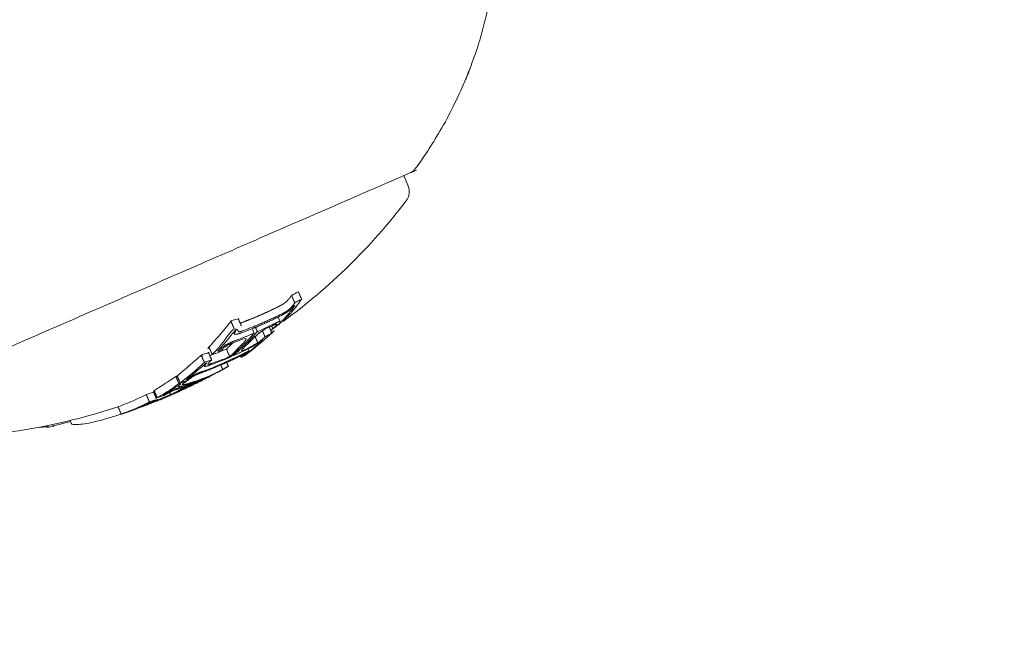
# Model space of a CAD drawing. Units: millimetres. Extents: x -4201 to 7728, y -8402 to 13039.
# Drawn here: x 3888 to 3913, y -2776 to -2760 of the extents above; entities that cross this region are included whole.
import ezdxf

# ---------------------------------------------------------------- set-up
doc = ezdxf.new("R2010")
doc.units = ezdxf.units.MM
doc.header["$LTSCALE"] = 6
doc.header["$PDMODE"] = 1
doc.layers.add('HAGS-Dim Plan', color=7, linetype='Continuous')
doc.layers.add('HAGS-Plan', color=7, linetype='Continuous')
doc.styles.get("Standard").update_dxf_attribs({"font": 'bold.shx', "height": 300})
doc.dimstyles.new('HAGS - Dim Plan', dxfattribs={"dimtxt": 300, "dimasz": 200, "dimexe": 0.18, "dimexo": 0.0625, "dimgap": 150, "dimtad": 0, "dimlfac": 0.001, "dimrnd": 0.05, "dimzin": 1, "dimdsep": 46, "dimtxsty": 'Standard', "dimcen": 0.1, "dimse1": 1, "dimse2": 1, "dimclrd": 1, "dimadec": 0, "dimazin": 0, "dimtfac": 1, "dimtofl": 0, "dimtmove": 0, "dimatfit": 3, "dimfxl": 1, "dimtolj": 1, "dimtzin": 0, "dimarcsym": 0})

# ---------------------------------------------------------------- blocks, each defined once
blk = doc.blocks.new('*D2')
at = {"layer": 'Defpoints', "color": 0, "transparency": 16777216}
for p in [(7725.456, -2478.29), (-3035.471, -3254.795), (7725.456, -8205.214)]:
    blk.add_point(p, dxfattribs=at)
at = {"layer": 'HAGS-Dim Plan', "color": 1, "lineweight": -2, "transparency": 16777216}
for p, q in [((-2835.471, -8205.214), (1866.687, -8205.214)), ((7525.456, -8205.214), (3391.221, -8205.214))]:
    blk.add_line(p, q, dxfattribs=at)
at = {"layer": 'HAGS-Dim Plan', "color": 1, "transparency": 16777216}
for points in [[(-2835.471, -8171.88), (-2835.471, -8238.547), (-3035.471, -8205.214)], [(7525.456, -8171.88), (7525.456, -8238.547), (7725.456, -8205.214)]]:
    blk.add_solid(points, dxfattribs=at)
at = {"layer": 'HAGS-Dim Plan', "color": 0, "transparency": 16777216, "insert": (2628.954, -8205.214), "char_height": 300, "attachment_point": 5, "rotation": 180}
blk.add_mtext('\\A1;10.75m', dxfattribs=at)
blk = doc.blocks.new('*D3')
at = {"layer": 'Defpoints', "color": 0, "transparency": 16777216}
for p in [(6224.462, -2500.06), (-1077.976, -3008.273), (6224.462, -7607.978)]:
    blk.add_point(p, dxfattribs=at)
at = {"layer": 'HAGS-Dim Plan', "color": 1, "lineweight": -2, "transparency": 16777216}
for p, q in [((-877.976, -7607.978), (1867.846, -7607.978)), ((6024.462, -7607.978), (3270.157, -7607.978))]:
    blk.add_line(p, q, dxfattribs=at)
at = {"layer": 'HAGS-Dim Plan', "color": 1, "transparency": 16777216}
for points in [[(-877.976, -7574.645), (-877.976, -7641.312), (-1077.976, -7607.978)], [(6024.462, -7574.645), (6024.462, -7641.312), (6224.462, -7607.978)]]:
    blk.add_solid(points, dxfattribs=at)
at = {"layer": 'HAGS-Dim Plan', "color": 0, "transparency": 16777216, "insert": (2569.001, -7607.978), "char_height": 300, "attachment_point": 5, "rotation": 180}
blk.add_mtext('\\A1;7.30m', dxfattribs=at)
blk = doc.blocks.new('PB-21-05-073S_Plan')
at = {"layer": 'HAGS-Plan', "color": 0, "linetype": 'Continuous', "lineweight": 0}
for p, q in [((3894.589, -2767.778), (3894.639, -2767.893)), ((3893.945, -2768.068), (3893.993, -2768.178)), ((3893.48, -2768.153), (3893.499, -2768.195)), ((3893.834, -2768.571), (3893.861, -2768.633)), ((3893.093, -2768.613), (3893.098, -2768.626)), ((3892.735, -2768.97), (3892.748, -2769)), ((3892.998, -2769.196), (3892.999, -2769.199)), ((3892.099, -2769.482), (3892.108, -2769.503)), ((3892.297, -2769.367), (3892.302, -2769.377)), ((3891.735, -2769.716), (3891.737, -2769.721)), ((3891.316, -2769.939), (3891.319, -2769.947)), ((3888.971, -2770.457), (3888.996, -2770.515))]:
    blk.add_line(p, q, dxfattribs=at)
for points in [[(3949.826, -2035.988), (3911.674, -2087.684, 0.160299), (3776, -2500, 0.160299), (3911.674, -2912.316), (3949.826, -2964.012)], [(3985.034, -2942.93, 0.511399), (3980.401, -2941.447), (3942.249, -2889.751, -0.055511), (3869.442, -2764.017)], [(3894.714, -2767.888, 0.071675), (3897.771, -2764.895, 0.272173), (3897.82, -2764.493), (3897.717, -2764.257)], [(3883.961, -2770.238), (3884.064, -2770.474, 0.272173), (3884.392, -2770.712, 0.10529), (3890.601, -2770.013)]]:
    blk.add_lwpolyline(points, format="xyb", dxfattribs=at)
blk.add_arc((3885.855, -2755.784), 15, 304.74, 304.9969, dxfattribs=at)
at = {"layer": 'HAGS-Plan', "color": 0, "linetype": 'Continuous', "lineweight": 0, "extrusion": (0, 0, -1)}
for centre, major_axis, start_param, end_param in [((3888.178, -2754.774), (5.746, -13.216), 0.041347, 0.043569), ((3887.781, -2755.165), (5.834, -13.418), -0.078563, -0.061945)]:
    blk.add_ellipse(centre, major_axis=major_axis, ratio=0.793353, start_param=start_param, end_param=end_param, dxfattribs=at)
at = {"layer": 'HAGS-Plan', "color": 0, "linetype": 'Continuous', "lineweight": 0}
for centre, major_axis, ratio, start_param, end_param in [((3885.768, -2755.822), (5.981, -13.755), 0.608761, 0.200715, 0.223942), ((3887.524, -2755.058), (5.861, -13.48), 0.793353, -0.046135, -0.032221), ((3886.975, -2755.297), (5.927, -13.632), 0.793353, -0.078315, -0.075215), ((3885.988, -2755.726), (5.977, -13.747), 0.963975, -0.03524, -0.033364)]:
    blk.add_ellipse(centre, major_axis=major_axis, ratio=ratio, start_param=start_param, end_param=end_param, dxfattribs=at)
for points, weights, degree, knots in [([(3899.213, -2757.936), (3899.493, -2757.814), (3899.773, -2757.693), (3900.052, -2757.571), (3900.115, -2759.944), (3899.398, -2762.208), (3897.981, -2764.113), (3897.96, -2764.141), (3897.933, -2764.163), (3897.901, -2764.177), (3893.21, -2766.216), (3888.52, -2768.256), (3883.83, -2770.295), (3883.812, -2770.303), (3883.795, -2770.31), (3883.778, -2770.318), (3883.746, -2770.332), (3883.711, -2770.337), (3883.676, -2770.333), (3880.344, -2769.961), (3877.527, -2768.145), (3875.814, -2765.263), (3875.59, -2764.887), (3875.541, -2764.452), (3875.676, -2764.036), (3875.81, -2763.619), (3876.104, -2763.295), (3876.505, -2763.121), (3876.531, -2763.11), (3876.557, -2763.098), (3876.582, -2763.087), (3883.587, -2760.041), (3890.592, -2756.995), (3897.597, -2753.95), (3898.214, -2753.681), (3898.87, -2753.826), (3899.317, -2754.329), (3899.319, -2754.332), (3899.31, -2754.341), (3899.237, -2754.395), (3899.101, -2754.479), (3898.837, -2754.635), (3898.739, -2754.693), (3898.632, -2754.755), (3898.704, -2754.85), (3898.769, -2754.955), (3898.813, -2755.057), (3898.837, -2755.112), (3898.858, -2755.173), (3898.876, -2755.235), (3898.897, -2755.311), (3898.917, -2755.388), (3899.066, -2755.985), (3899.148, -2756.517), (3899.209, -2757.302), (3899.219, -2757.616), (3899.213, -2757.936)], [1, 1, 1, 1, 0.963406624131, 0.963406624131, 1, 0.977491526036, 0.977491526036, 1, 1, 1, 1, 1, 1, 1, 0.977491526035, 0.977491526035, 1, 0.930190739281, 0.930190739281, 1, 0.94090125705, 0.94090125705, 1, 0.94090125705, 0.94090125705, 1, 1, 1, 1, 1, 1, 1, 0.873072166294, 0.873072166294, 1, 1, 1, 1, 1, 1, 1, 1, 1, 1, 1, 1, 1, 1, 1, 1, 1, 1, 1, 1, 1], 3, [0, 0, 0, 0, 1, 1, 1, 1.665731, 1.665731, 1.665731, 2.186917, 2.186917, 2.186917, 3.186917, 3.186917, 3.186917, 4.186917, 4.186917, 4.186917, 4.708104, 4.708104, 4.708104, 5.631551, 5.631551, 5.631551, 6.48003, 6.48003, 6.48003, 7.32851, 7.32851, 7.32851, 8.32851, 8.32851, 8.32851, 9.32851, 9.32851, 9.32851, 10.583134, 10.583134, 10.583134, 10.676613, 10.676613, 10.91993, 10.91993, 11.020174, 11.020174, 11.020174, 11.05329, 11.05329, 11.05329, 11.07138, 11.07138, 11.07138, 11.093142, 11.093142, 11.240311, 11.240311, 11.329562, 11.329562, 11.329562, 11.329562]), ([(3895.002, -2767.424), (3895.059, -2767.394), (3895.115, -2767.363), (3895.171, -2767.332), (3895.145, -2767.27), (3895.118, -2767.209), (3895.091, -2767.148), (3895.035, -2767.18), (3894.979, -2767.211), (3894.922, -2767.241), (3894.949, -2767.302), (3894.975, -2767.363), (3895.002, -2767.424), (3894.986, -2767.445), (3894.971, -2767.466), (3894.956, -2767.486), (3894.946, -2767.499), (3894.934, -2767.514), (3894.908, -2767.544), (3894.892, -2767.559), (3894.876, -2767.575), (3894.869, -2767.582), (3894.862, -2767.588), (3894.845, -2767.602), (3894.837, -2767.608), (3894.831, -2767.612), (3894.808, -2767.628), (3894.784, -2767.644), (3894.762, -2767.657), (3894.747, -2767.665), (3894.733, -2767.673), (3894.72, -2767.679), (3894.555, -2767.763), (3894.388, -2767.842), (3894.218, -2767.916), (3894.044, -2767.992), (3893.869, -2768.062), (3893.691, -2768.126), (3893.668, -2768.135), (3893.647, -2768.141), (3893.629, -2768.144), (3893.618, -2768.146), (3893.608, -2768.147), (3893.599, -2768.147), (3893.595, -2768.146), (3893.592, -2768.145), (3893.588, -2768.141), (3893.587, -2768.138), (3893.587, -2768.135), (3893.589, -2768.125), (3893.593, -2768.115), (3893.606, -2768.091), (3893.614, -2768.079), (3893.625, -2768.065), (3893.641, -2768.044), (3893.657, -2768.023), (3893.673, -2768.001), (3893.612, -2768.022), (3893.551, -2768.042), (3893.489, -2768.062), (3893.318, -2768.293), (3893.137, -2768.509), (3892.946, -2768.711)], [1, 0.999975392417, 0.999975392417, 1, 1, 1, 1, 0.999975392417, 0.999975392417, 1, 1, 1, 1, 0.999994937478, 0.999994937478, 1, 1, 1, 1, 1, 1, 1, 1, 1, 1, 1, 1, 1, 1, 1, 1, 1, 0.999799000694, 0.999799000694, 1, 0.999790464282, 0.999790464282, 1, 1, 1, 1, 1, 1, 1, 1, 1, 1, 1, 1, 1, 1, 1, 1, 1, 0.99999463276, 0.99999463276, 1, 0.999975366588, 0.999975366588, 1, 0.999370421207, 0.999370421207, 1], 3, [0, 0, 0, 0, 0.017184, 0.017184, 0.017184, 1.017184, 1.017184, 1.017184, 1.034368, 1.034368, 1.034368, 2.034368, 2.034368, 2.034368, 2.042162, 2.042162, 2.042162, 2.049828, 2.049828, 2.057535, 2.057535, 2.057535, 2.059212, 2.059212, 2.061306, 2.061306, 2.061306, 2.668165, 2.668165, 2.668165, 3.061306, 3.061306, 3.061306, 3.110419, 3.110419, 3.110419, 3.160565, 3.160565, 3.160565, 3.768851, 3.768851, 3.768851, 4.160565, 4.160565, 4.160565, 4.163434, 4.163434, 4.166351, 4.166351, 4.166351, 4.173833, 4.173833, 4.181382, 4.181382, 4.181382, 4.189407, 4.189407, 4.189407, 4.2066, 4.2066, 4.2066, 4.293526, 4.293526, 4.293526, 4.293526]), ([(3893.642, -2767.931), (3893.81, -2767.87), (3893.975, -2767.804), (3894.138, -2767.733), (3894.308, -2767.659), (3894.475, -2767.58), (3894.64, -2767.496), (3894.652, -2767.49), (3894.669, -2767.481), (3894.712, -2767.455), (3894.732, -2767.442), (3894.752, -2767.428), (3894.757, -2767.424), (3894.765, -2767.418), (3894.782, -2767.404), (3894.789, -2767.398), (3894.796, -2767.392), (3894.813, -2767.376), (3894.828, -2767.36), (3894.855, -2767.33), (3894.866, -2767.316), (3894.876, -2767.303), (3894.891, -2767.282), (3894.907, -2767.262), (3894.922, -2767.241)], [1, 0.999814500529, 0.999814500529, 1, 0.999799000695, 0.999799000695, 1, 1, 1, 1, 1, 1, 1, 1, 1, 1, 1, 1, 1, 1, 1, 1, 0.999994937478, 0.999994937478, 1], 3, [0, 0, 0, 0, 0.0471815, 0.0471815, 0.0471815, 0.0962948, 0.0962948, 0.0962948, 0.1011913, 0.1011913, 0.1050079, 0.1050079, 0.1050079, 0.1071017, 0.1071017, 0.1087776, 0.1087776, 0.1087776, 0.1164853, 0.1164853, 0.1241504, 0.1241504, 0.1241504, 0.1319447, 0.1319447, 0.1319447, 0.1319447]), ([(3894.429, -2768.005), (3894.444, -2768.039), (3894.458, -2768.073), (3894.544, -2768.028), (3894.628, -2767.98), (3894.915, -2767.679), (3895.171, -2767.332)], [1, 1, 1, 0.999964990525, 1, 0.99905578866, 1], 2, [0, 0, 0, 1, 1, 1.016736, 1.016736, 1.103654, 1.103654, 1.103654]), ([(3894.603, -2767.97), (3894.761, -2767.801), (3894.911, -2767.621), (3895.055, -2767.43), (3895.047, -2767.435), (3895.039, -2767.439), (3895.031, -2767.444), (3895.031, -2767.444), (3895.03, -2767.445), (3895.03, -2767.446), (3895.017, -2767.463), (3895.001, -2767.483), (3894.964, -2767.524), (3894.943, -2767.545), (3894.92, -2767.567), (3894.907, -2767.579), (3894.892, -2767.592), (3894.857, -2767.621), (3894.84, -2767.634), (3894.829, -2767.642), (3894.796, -2767.665), (3894.763, -2767.686), (3894.732, -2767.704), (3894.712, -2767.716), (3894.692, -2767.727), (3894.674, -2767.736), (3894.509, -2767.82), (3894.342, -2767.899), (3894.173, -2767.972), (3894, -2768.047), (3893.825, -2768.117), (3893.648, -2768.181), (3893.617, -2768.193), (3893.588, -2768.202), (3893.564, -2768.206), (3893.548, -2768.209), (3893.533, -2768.21), (3893.521, -2768.209), (3893.513, -2768.208), (3893.507, -2768.205), (3893.498, -2768.196), (3893.497, -2768.19), (3893.497, -2768.184), (3893.499, -2768.172), (3893.504, -2768.158), (3893.521, -2768.126), (3893.533, -2768.109), (3893.548, -2768.09), (3893.549, -2768.089), (3893.55, -2768.087), (3893.55, -2768.086), (3893.542, -2768.089), (3893.533, -2768.092), (3893.525, -2768.095), (3893.381, -2768.285), (3893.23, -2768.465), (3893.072, -2768.635), (3893.081, -2768.632), (3893.09, -2768.629), (3893.098, -2768.626), (3893.112, -2768.61), (3893.13, -2768.593), (3893.17, -2768.557), (3893.192, -2768.538), (3893.217, -2768.519), (3893.232, -2768.508), (3893.248, -2768.497), (3893.286, -2768.472), (3893.305, -2768.462), (3893.316, -2768.455), (3893.353, -2768.436), (3893.39, -2768.418), (3893.423, -2768.404), (3893.445, -2768.395), (3893.465, -2768.387), (3893.485, -2768.38), (3893.656, -2768.318), (3893.826, -2768.251), (3893.993, -2768.178), (3893.807, -2768.391), (3893.61, -2768.589), (3893.404, -2768.77), (3893.239, -2768.842), (3893.071, -2768.909), (3892.901, -2768.971), (3892.868, -2768.984), (3892.837, -2768.994), (3892.811, -2769), (3892.794, -2769.004), (3892.78, -2769.006), (3892.767, -2769.007), (3892.757, -2769.007), (3892.751, -2769.005), (3892.749, -2769.001), (3892.747, -2768.998), (3892.747, -2768.994), (3892.748, -2768.99), (3892.753, -2768.981), (3892.76, -2768.97), (3892.779, -2768.947), (3892.791, -2768.934), (3892.806, -2768.92), (3892.797, -2768.923), (3892.789, -2768.926), (3892.78, -2768.929), (3892.619, -2769.08), (3892.452, -2769.221), (3892.28, -2769.352), (3892.288, -2769.349), (3892.297, -2769.346), (3892.305, -2769.343), (3892.304, -2769.34), (3892.303, -2769.338), (3892.302, -2769.335)], [1, 0.999564383579, 0.999564383579, 1, 0.999999512836, 0.999999512836, 1, 0.999999994764, 0.999999994764, 1, 1, 1, 1, 1, 1, 1, 1, 1, 1, 1, 1, 1, 1, 1, 1, 1, 0.999801456471, 0.999801456471, 1, 0.999792992067, 0.999792992067, 1, 1, 1, 1, 1, 1, 1, 1, 1, 1, 1, 1, 1, 1, 1, 1, 1, 0.99999997914, 0.99999997914, 1, 0.999999509658, 0.999999509658, 1, 0.999564317829, 0.999564317829, 1, 0.99999953084, 0.99999953084, 1, 1, 1, 1, 1, 1, 1, 1, 1, 1, 1, 1, 1, 1, 1, 1, 1, 0.999809093437, 0.999809093437, 1, 0.999362205752, 0.999362205752, 1, 0.999820995256, 0.999820995256, 1, 1, 1, 1, 1, 1, 1, 1, 1, 1, 1, 1, 1, 1, 1, 1, 1, 1, 0.999999541295, 0.999999541295, 1, 0.999590730116, 0.999590730116, 1, 0.999999552165, 0.999999552165, 1, 1, 1, 1], 3, [0, 0, 0, 0, 0.072305, 0.072305, 0.072305, 0.074723, 0.074723, 0.074723, 0.074973, 0.074973, 0.074973, 0.085349, 0.085349, 0.09578, 0.09578, 0.09578, 0.099052, 0.099052, 0.103211, 0.103211, 0.103211, 0.708243, 0.708243, 0.708243, 1.103211, 1.103211, 1.103211, 1.152023, 1.152023, 1.152023, 1.201865, 1.201865, 1.201865, 1.807009, 1.807009, 1.807009, 2.201865, 2.201865, 2.201865, 2.206379, 2.206379, 2.21159, 2.21159, 2.21159, 2.221765, 2.221765, 2.232037, 2.232037, 2.232037, 2.232537, 2.232537, 2.232537, 2.234963, 2.234963, 2.234963, 2.307273, 2.307273, 2.307273, 2.309645, 2.309645, 2.309645, 2.320008, 2.320008, 2.330405, 2.330405, 2.330405, 2.333593, 2.333593, 2.337686, 2.337686, 2.337686, 2.9526, 2.9526, 2.9526, 3.337686, 3.337686, 3.337686, 3.38555, 3.38555, 3.38555, 3.473041, 3.473041, 3.473041, 3.51939, 3.51939, 3.51939, 4.129286, 4.129286, 4.129286, 4.51939, 4.51939, 4.51939, 5.123459, 5.123459, 5.123459, 5.51939, 5.51939, 5.51939, 5.528885, 5.528885, 5.538397, 5.538397, 5.538397, 5.540743, 5.540743, 5.540743, 5.610827, 5.610827, 5.610827, 5.613145, 5.613145, 5.613145, 6.613145, 6.613145, 6.613145, 6.613145]), ([(3892.843, -2768.941), (3892.845, -2768.946), (3892.847, -2768.95), (3892.849, -2768.955), (3892.859, -2768.954), (3892.869, -2768.952), (3892.882, -2768.949), (3892.901, -2768.945), (3892.924, -2768.937), (3892.949, -2768.928), (3893.093, -2768.875), (3893.236, -2768.818), (3893.378, -2768.759), (3893.549, -2768.605), (3893.714, -2768.439), (3893.871, -2768.263), (3893.727, -2768.324), (3893.583, -2768.38), (3893.436, -2768.434), (3893.422, -2768.438), (3893.408, -2768.444), (3893.392, -2768.45), (3893.368, -2768.461), (3893.341, -2768.473), (3893.314, -2768.487), (3893.308, -2768.491), (3893.3, -2768.496), (3893.281, -2768.508), (3893.273, -2768.513), (3893.266, -2768.518), (3893.248, -2768.533), (3893.231, -2768.546), (3893.201, -2768.573), (3893.188, -2768.586), (3893.178, -2768.598), (3893.162, -2768.616), (3893.146, -2768.633), (3893.13, -2768.65), (3893.069, -2768.671), (3893.007, -2768.691), (3892.946, -2768.711), (3892.919, -2768.649), (3892.893, -2768.588), (3892.866, -2768.527), (3893.058, -2768.326), (3893.239, -2768.11), (3893.409, -2767.878), (3893.436, -2767.939), (3893.463, -2768), (3893.489, -2768.062)], [1, 1, 1, 1, 1, 1, 1, 1, 1, 1, 0.999869627517, 0.999869627517, 1, 0.999553622636, 0.999553622636, 1, 0.99986165167, 0.99986165167, 1, 1, 1, 1, 1, 1, 1, 1, 1, 1, 1, 1, 1, 1, 1, 1, 1, 0.999995488915, 0.999995488915, 1, 0.999976636034, 0.999976636034, 1, 1, 1, 1, 0.999370421207, 0.999370421207, 1, 1, 1, 1], 3, [0, 0, 0, 0, 1, 1, 1, 1.386703, 1.386703, 1.386703, 2, 2, 2, 2.039554, 2.039554, 2.039554, 2.112746, 2.112746, 2.112746, 2.153492, 2.153492, 2.153492, 2.53507, 2.53507, 2.53507, 3.153492, 3.153492, 3.153492, 3.155567, 3.155567, 3.157211, 3.157211, 3.157211, 3.165004, 3.165004, 3.172772, 3.172772, 3.172772, 3.180129, 3.180129, 3.180129, 3.196874, 3.196874, 3.196874, 4.196874, 4.196874, 4.196874, 4.2838, 4.2838, 4.2838, 5.2838, 5.2838, 5.2838, 5.2838]), ([(3893.409, -2767.878), (3893.502, -2767.849), (3893.593, -2767.818), (3893.633, -2767.91), (3893.673, -2768.001)], [1, 0.999963049882, 1, 1, 1], 2, [0, 0, 0, 0.017193, 0.017193, 1.017193, 1.017193, 1.017193]), ([(3893.481, -2768.737), (3893.79, -2768.465), (3894.069, -2768.145), (3894.046, -2768.09), (3894.022, -2768.036)], [1, 0.999043273576, 1, 1, 1], 2, [0, 0, 0, 0.087493, 0.087493, 1.087493, 1.087493, 1.087493]), ([(3893.646, -2768.745), (3893.653, -2768.762), (3893.661, -2768.779), (3893.746, -2768.733), (3893.83, -2768.686), (3894.144, -2768.455), (3894.432, -2768.178), (3894.401, -2768.106), (3894.37, -2768.034)], [1, 1, 1, 0.999966528044, 1, 0.999112102206, 1, 1, 1], 2, [0, 0, 0, 1, 1, 1.016364, 1.016364, 1.100651, 1.100651, 2.100651, 2.100651, 2.100651]), ([(3894.011, -2768.259), (3894.034, -2768.313), (3894.058, -2768.367), (3894.081, -2768.42), (3894.054, -2768.437), (3894.028, -2768.453), (3894.003, -2768.466), (3893.988, -2768.474), (3893.974, -2768.482), (3893.961, -2768.488), (3893.844, -2768.548), (3893.725, -2768.604), (3893.606, -2768.659), (3893.777, -2768.505), (3893.941, -2768.339), (3894.099, -2768.163), (3894.22, -2768.108), (3894.341, -2768.05), (3894.46, -2767.989), (3894.482, -2767.977), (3894.502, -2767.968), (3894.519, -2767.962), (3894.529, -2767.958), (3894.537, -2767.955), (3894.545, -2767.953), (3894.548, -2767.953), (3894.551, -2767.954), (3894.554, -2767.956), (3894.554, -2767.958), (3894.553, -2767.961), (3894.549, -2767.969), (3894.543, -2767.978), (3894.527, -2767.999), (3894.517, -2768.011), (3894.505, -2768.023), (3894.49, -2768.04), (3894.474, -2768.057), (3894.458, -2768.073)], [1, 1, 1, 1, 1, 1, 1, 1, 1, 1, 0.999905077099, 0.999905077099, 1, 0.999553573878, 0.999553573878, 1, 0.999897625329, 0.999897625329, 1, 1, 1, 1, 1, 1, 1, 1, 1, 1, 1, 1, 1, 1, 1, 1, 1, 0.999995803795, 0.999995803795, 1], 3, [0, 0, 0, 0, 1, 1, 1, 1.619779, 1.619779, 1.619779, 2, 2, 2, 2.033751, 2.033751, 2.033751, 2.106947, 2.106947, 2.106947, 2.141997, 2.141997, 2.141997, 2.778905, 2.778905, 2.778905, 3.141997, 3.141997, 3.141997, 3.144263, 3.144263, 3.146867, 3.146867, 3.146867, 3.154673, 3.154673, 3.162541, 3.162541, 3.162541, 3.169637, 3.169637, 3.169637, 3.169637]), ([(3894.069, -2768.145), (3894.217, -2768.079), (3894.362, -2768.01), (3894.505, -2767.937), (3894.535, -2767.921), (3894.563, -2767.909), (3894.586, -2767.9), (3894.599, -2767.895), (3894.611, -2767.891), (3894.622, -2767.889), (3894.63, -2767.888), (3894.636, -2767.889), (3894.639, -2767.892), (3894.64, -2767.895), (3894.64, -2767.899), (3894.639, -2767.903), (3894.635, -2767.913), (3894.627, -2767.925), (3894.607, -2767.952), (3894.594, -2767.967), (3894.579, -2767.983), (3894.587, -2767.979), (3894.595, -2767.975), (3894.603, -2767.97), (3894.601, -2767.967), (3894.6, -2767.964), (3894.599, -2767.961)], [1, 0.999851390169, 0.999851390169, 1, 1, 1, 1, 1, 1, 1, 1, 1, 1, 1, 1, 1, 1, 1, 1, 1, 1, 0.999999536274, 0.999999536274, 1, 1, 1, 1], 3, [0, 0, 0, 0, 0.04223, 0.04223, 0.04223, 0.670315, 0.670315, 0.670315, 1.04223, 1.04223, 1.04223, 1.633108, 1.633108, 1.633108, 2.04223, 2.04223, 2.04223, 2.052288, 2.052288, 2.062421, 2.062421, 2.062421, 2.06478, 2.06478, 2.06478, 3.06478, 3.06478, 3.06478, 3.06478]), ([(3893.81, -2768.687), (3893.983, -2768.557), (3894.15, -2768.416), (3894.311, -2768.264), (3894.303, -2768.269), (3894.295, -2768.273), (3894.287, -2768.277), (3894.272, -2768.291), (3894.255, -2768.306), (3894.218, -2768.337), (3894.197, -2768.354), (3894.175, -2768.37), (3894.157, -2768.384), (3894.137, -2768.398), (3894.116, -2768.412), (3894.103, -2768.422), (3894.088, -2768.431), (3894.074, -2768.44), (3894.038, -2768.463), (3894.002, -2768.484), (3893.968, -2768.502), (3893.947, -2768.514), (3893.927, -2768.524), (3893.909, -2768.534), (3893.768, -2768.605), (3893.625, -2768.673), (3893.481, -2768.737), (3893.477, -2768.729), (3893.473, -2768.72), (3893.47, -2768.712)], [1, 0.999590788527, 0.999590788527, 1, 0.999999555431, 0.999999555431, 1, 1, 1, 1, 1, 1, 1, 1, 1, 1, 1, 1, 1, 1, 1, 1, 1, 1, 0.999862790979, 0.999862790979, 1, 1, 1, 1], 3, [0, 0, 0, 0, 0.070079, 0.070079, 0.070079, 0.072389, 0.072389, 0.072389, 0.081876, 0.081876, 0.09136, 0.09136, 0.09136, 0.695071, 0.695071, 0.695071, 1.09136, 1.09136, 1.09136, 1.707503, 1.707503, 1.707503, 2.09136, 2.09136, 2.09136, 2.131938, 2.131938, 2.131938, 3.131938, 3.131938, 3.131938, 3.131938]), ([(3894.196, -2768.118), (3894.218, -2768.169), (3894.24, -2768.219), (3894.262, -2768.27), (3894.249, -2768.283), (3894.236, -2768.296), (3894.222, -2768.308), (3894.211, -2768.32), (3894.197, -2768.332), (3894.166, -2768.359), (3894.148, -2768.372), (3894.13, -2768.387), (3894.122, -2768.392), (3894.114, -2768.398), (3894.096, -2768.411), (3894.087, -2768.417), (3894.081, -2768.42)], [1, 1, 1, 1, 0.999997151879, 0.999997151879, 1, 1, 1, 1, 1, 1, 1, 1, 1, 1, 1], 3, [0, 0, 0, 0, 1, 1, 1, 1.005846, 1.005846, 1.005846, 1.013939, 1.013939, 1.022074, 1.022074, 1.022074, 1.023754, 1.023754, 1.025886, 1.025886, 1.025886, 1.025886]), ([(3893.137, -2768.641), (3893.218, -2768.609), (3893.298, -2768.575), (3893.338, -2768.667), (3893.378, -2768.759)], [1, 0.999972190608, 1, 1, 1], 2, [0, 0, 0, 0.014916, 0.014916, 1.014916, 1.014916, 1.014916]), ([(3892.148, -2769.416), (3892.109, -2769.325), (3892.069, -2769.233), (3892.383, -2769.002), (3892.67, -2768.724), (3892.71, -2768.816), (3892.75, -2768.908)], [1, 1, 1, 0.999111962738, 1, 1, 1], 2, [0, 0, 0, 1, 1, 1.084293, 1.084293, 2.084293, 2.084293, 2.084293]), ([(3892.849, -2768.955), (3892.846, -2768.955), (3892.843, -2768.954), (3892.84, -2768.951), (3892.84, -2768.949), (3892.841, -2768.946), (3892.844, -2768.939), (3892.849, -2768.931), (3892.865, -2768.913), (3892.874, -2768.903), (3892.886, -2768.893), (3892.902, -2768.877), (3892.918, -2768.862), (3892.934, -2768.847), (3892.873, -2768.868), (3892.811, -2768.888), (3892.75, -2768.908), (3892.558, -2769.092), (3892.358, -2769.262), (3892.148, -2769.416), (3892.21, -2769.397), (3892.271, -2769.376), (3892.332, -2769.355), (3892.35, -2769.342), (3892.369, -2769.328), (3892.387, -2769.314), (3892.399, -2769.305), (3892.413, -2769.295), (3892.449, -2769.27), (3892.468, -2769.258), (3892.482, -2769.25), (3892.49, -2769.245), (3892.498, -2769.241), (3892.516, -2769.231), (3892.525, -2769.227), (3892.531, -2769.224), (3892.558, -2769.211), (3892.585, -2769.2), (3892.61, -2769.19), (3892.626, -2769.184), (3892.641, -2769.178), (3892.655, -2769.173), (3892.831, -2769.109), (3893.005, -2769.039), (3893.177, -2768.965), (3893.347, -2768.891), (3893.515, -2768.812), (3893.68, -2768.728), (3893.702, -2768.717), (3893.722, -2768.707), (3893.738, -2768.7), (3893.748, -2768.695), (3893.756, -2768.692), (3893.764, -2768.689), (3893.767, -2768.688), (3893.769, -2768.688), (3893.772, -2768.688), (3893.771, -2768.689), (3893.771, -2768.69), (3893.767, -2768.695), (3893.761, -2768.701), (3893.741, -2768.718), (3893.729, -2768.728), (3893.719, -2768.735), (3893.7, -2768.749), (3893.68, -2768.764), (3893.661, -2768.779)], [1, 1, 1, 1, 1, 1, 1, 1, 1, 1, 1, 0.999995920358, 0.999995920358, 1, 0.999976963642, 0.999976963642, 1, 0.999407975158, 0.999407975158, 1, 0.999977662257, 0.999977662257, 1, 0.999995354933, 0.999995354933, 1, 1, 1, 1, 1, 1, 1, 1, 1, 1, 1, 1, 1, 1, 1, 1, 1, 0.999809255477, 0.999809255477, 1, 0.999813576681, 0.999813576681, 1, 1, 1, 1, 1, 1, 1, 1, 1, 1, 1, 1, 1, 1, 1, 1, 1, 0.99999478061, 0.99999478061, 1], 3, [0, 0, 0, 0, 0.002283, 0.002283, 0.004894, 0.004894, 0.004894, 0.012169, 0.012169, 0.019456, 0.019456, 0.019456, 0.026453, 0.026453, 0.026453, 0.043079, 0.043079, 0.043079, 0.127372, 0.127372, 0.127372, 0.143745, 0.143745, 0.143745, 0.151211, 0.151211, 0.151211, 0.155577, 0.155577, 0.161095, 0.161095, 0.161095, 0.162704, 0.162704, 0.16474, 0.16474, 0.16474, 0.775383, 0.775383, 0.775383, 1.16474, 1.16474, 1.16474, 1.212584, 1.212584, 1.212584, 1.259883, 1.259883, 1.259883, 1.886294, 1.886294, 1.886294, 2.259883, 2.259883, 2.259883, 2.261507, 2.261507, 2.263556, 2.263556, 2.263556, 2.267852, 2.267852, 2.273255, 2.273255, 2.273255, 2.281169, 2.281169, 2.281169, 2.281169]), ([(3892.305, -2769.343), (3892.306, -2769.343), (3892.306, -2769.342), (3892.307, -2769.342), (3892.328, -2769.325), (3892.355, -2769.306), (3892.386, -2769.286), (3892.402, -2769.276), (3892.418, -2769.266), (3892.436, -2769.255), (3892.451, -2769.246), (3892.468, -2769.237), (3892.507, -2769.216), (3892.525, -2769.208), (3892.537, -2769.202), (3892.575, -2769.185), (3892.612, -2769.168), (3892.646, -2769.155), (3892.668, -2769.146), (3892.69, -2769.138), (3892.709, -2769.131), (3892.884, -2769.067), (3893.057, -2768.998), (3893.228, -2768.924), (3893.398, -2768.85), (3893.565, -2768.772), (3893.729, -2768.688), (3893.759, -2768.672), (3893.787, -2768.659), (3893.809, -2768.649), (3893.823, -2768.643), (3893.835, -2768.638), (3893.845, -2768.634), (3893.851, -2768.632), (3893.856, -2768.631), (3893.861, -2768.632), (3893.861, -2768.635), (3893.859, -2768.637), (3893.853, -2768.646), (3893.84, -2768.658), (3893.821, -2768.674), (3893.812, -2768.681), (3893.802, -2768.688), (3893.791, -2768.696), (3893.789, -2768.698), (3893.788, -2768.699), (3893.786, -2768.7), (3893.794, -2768.696), (3893.802, -2768.692), (3893.81, -2768.687), (3893.809, -2768.686), (3893.809, -2768.685), (3893.808, -2768.684)], [1, 0.999999996158, 0.999999996158, 1, 1, 1, 1, 1, 1, 1, 1, 1, 1, 1, 1, 1, 1, 1, 1, 1, 1, 0.999810656115, 0.999810656115, 1, 0.999814554376, 0.999814554376, 1, 1, 1, 1, 1, 1, 1, 1, 1, 1, 1, 1, 1, 1, 1, 1, 1, 1, 0.999999957138, 0.999999957138, 1, 0.999999555061, 0.999999555061, 1, 1, 1, 1], 3, [0, 0, 0, 0, 0.000215, 0.000215, 0.000215, 0.673505, 0.673505, 0.673505, 1.000215, 1.000215, 1.000215, 1.003364, 1.003364, 1.007397, 1.007397, 1.007397, 1.617357, 1.617357, 1.617357, 2.007397, 2.007397, 2.007397, 2.055065, 2.055065, 2.055065, 2.10224, 2.10224, 2.10224, 2.725563, 2.725563, 2.725563, 3.10224, 3.10224, 3.10224, 3.106517, 3.106517, 3.111458, 3.111458, 3.111458, 3.801985, 3.801985, 3.801985, 4.111458, 4.111458, 4.111458, 4.112175, 4.112175, 4.112175, 4.114486, 4.114486, 4.114486, 5.114486, 5.114486, 5.114486, 5.114486]), ([(3892.67, -2768.724), (3892.762, -2768.695), (3892.854, -2768.663), (3892.894, -2768.755), (3892.934, -2768.847)], [1, 0.999965445463, 1, 1, 1], 2, [0, 0, 0, 0.016626, 0.016626, 1.016626, 1.016626, 1.016626]), ([(3893.209, -2769.085), (3893.031, -2769.179), (3892.848, -2769.261), (3892.66, -2769.331), (3892.546, -2769.373), (3892.431, -2769.41), (3892.314, -2769.442), (3892.296, -2769.447), (3892.279, -2769.452), (3892.249, -2769.458), (3892.236, -2769.461), (3892.223, -2769.462), (3892.218, -2769.463), (3892.214, -2769.463), (3892.207, -2769.462), (3892.205, -2769.461), (3892.203, -2769.46), (3892.202, -2769.457), (3892.204, -2769.452), (3892.211, -2769.445), (3892.217, -2769.438), (3892.228, -2769.43), (3892.242, -2769.42), (3892.244, -2769.419), (3892.246, -2769.418), (3892.247, -2769.416), (3892.266, -2769.403), (3892.284, -2769.391), (3892.302, -2769.377), (3892.241, -2769.398), (3892.18, -2769.419), (3892.118, -2769.439), (3891.943, -2769.566), (3891.763, -2769.682), (3891.577, -2769.788), (3891.638, -2769.768), (3891.699, -2769.748), (3891.76, -2769.726), (3891.777, -2769.717), (3891.795, -2769.707), (3891.812, -2769.696), (3891.837, -2769.682), (3891.864, -2769.667), (3891.893, -2769.65), (3891.899, -2769.647), (3891.906, -2769.643), (3891.913, -2769.639), (3891.92, -2769.635), (3891.927, -2769.631), (3891.935, -2769.627), (3891.941, -2769.624), (3891.947, -2769.621), (3891.961, -2769.614), (3891.968, -2769.61), (3891.975, -2769.607), (3891.979, -2769.605), (3891.984, -2769.603), (3891.993, -2769.599), (3891.997, -2769.598), (3892.001, -2769.596), (3892.032, -2769.586), (3892.059, -2769.577), (3892.081, -2769.572), (3892.152, -2769.552), (3892.222, -2769.53), (3892.292, -2769.507), (3892.168, -2769.581), (3892.042, -2769.649), (3891.913, -2769.713)], [1, 0.999539184443, 0.999539184443, 1, 0.99983286248, 0.99983286248, 1, 1, 1, 1, 1, 1, 1, 1, 1, 1, 1, 1, 1, 1, 1, 1, 1, 1, 1, 1, 0.999995669119, 0.999995669119, 1, 0.999977687034, 0.999977687034, 1, 0.999589323822, 0.999589323822, 1, 0.999977997105, 0.999977997105, 1, 0.999996386632, 0.999996386632, 1, 0.998753002191, 0.998753002191, 1, 1, 1, 1, 1, 1, 1, 1, 1, 1, 1, 1, 1, 1, 1, 1, 1, 0.980641910874, 0.980641910874, 1, 0.999938543504, 0.999938543504, 1, 0.999815146166, 0.999815146166, 1], 3, [0, 0, 0, 0, 0.074367, 0.074367, 0.074367, 0.119152, 0.119152, 0.119152, 0.128977, 0.128977, 0.138802, 0.138802, 0.138802, 0.143143, 0.143143, 0.147484, 0.147484, 0.147484, 0.617648, 0.617648, 0.617648, 1.086768, 1.086768, 1.086768, 1.147484, 1.147484, 1.147484, 1.154693, 1.154693, 1.154693, 1.171056, 1.171056, 1.171056, 1.24126, 1.24126, 1.24126, 1.25751, 1.25751, 1.25751, 1.264095, 1.264095, 1.264095, 1.386441, 1.386441, 1.386441, 1.389589, 1.389589, 1.389589, 1.392738, 1.392738, 1.392738, 1.395211, 1.395211, 1.397714, 1.397714, 1.397714, 1.40022, 1.40022, 1.40193, 1.40193, 1.40193, 1.885076, 1.885076, 1.885076, 1.912233, 1.912233, 1.912233, 1.959332, 1.959332, 1.959332, 1.959332]), ([(3893.159, -2769.113), (3893.217, -2769.081), (3893.274, -2769.049), (3893.312, -2769.028), (3893.348, -2769.007)], [1, 0.999990333494, 1, 0.999989088289, 1], 2, [0, 0, 0, 0.00879387, 0.00879387, 0.01813699, 0.01813699, 0.01813699]), ([(3893.305, -2768.908), (3893.327, -2768.957), (3893.348, -2769.007), (3893.279, -2769.046), (3893.209, -2769.085), (3893.184, -2769.029), (3893.16, -2768.972)], [1, 1, 1, 0.999984448022, 1, 1, 1], 2, [0, 0, 0, 1, 1, 1.011154, 1.011154, 2.011154, 2.011154, 2.011154]), ([(3892.407, -2769.453), (3892.259, -2769.543), (3892.107, -2769.625), (3891.951, -2769.701), (3891.81, -2769.761), (3891.667, -2769.819), (3891.524, -2769.875), (3891.508, -2769.881), (3891.493, -2769.887), (3891.478, -2769.893), (3891.463, -2769.899), (3891.448, -2769.904), (3891.434, -2769.91), (3891.416, -2769.916), (3891.399, -2769.922), (3891.365, -2769.934), (3891.352, -2769.939), (3891.344, -2769.941), (3891.338, -2769.943), (3891.332, -2769.945), (3891.323, -2769.947), (3891.321, -2769.947), (3891.32, -2769.947), (3891.318, -2769.946), (3891.32, -2769.944), (3891.326, -2769.941), (3891.33, -2769.938), (3891.335, -2769.935), (3891.342, -2769.932), (3891.349, -2769.928), (3891.357, -2769.924), (3891.365, -2769.92), (3891.373, -2769.916), (3891.382, -2769.911), (3891.392, -2769.906), (3891.405, -2769.9), (3891.418, -2769.893), (3891.431, -2769.887), (3891.422, -2769.89), (3891.414, -2769.893), (3891.405, -2769.896), (3891.215, -2769.991), (3891.019, -2770.075), (3890.819, -2770.148), (3890.828, -2770.145), (3890.838, -2770.142), (3890.848, -2770.139), (3890.869, -2770.131), (3890.892, -2770.123), (3890.942, -2770.105), (3890.969, -2770.095), (3890.996, -2770.085), (3891.015, -2770.078), (3891.033, -2770.071), (3891.071, -2770.057), (3891.09, -2770.05), (3891.109, -2770.044), (3891.143, -2770.031), (3891.177, -2770.019), (3891.244, -2769.994), (3891.277, -2769.982), (3891.309, -2769.969), (3891.525, -2769.887), (3891.74, -2769.8), (3891.952, -2769.708), (3892.219, -2769.591), (3892.483, -2769.465), (3892.743, -2769.332)], [1, 0.999732358197, 0.999732358197, 1, 0.999914966381, 0.999914966381, 1, 1, 1, 1, 1, 1, 1, 1, 1, 1, 1, 1, 1, 1, 1, 1, 1, 1, 1, 1, 1, 1, 1, 1, 1, 1, 1, 1, 1, 0.999998076935, 0.999998076935, 1, 0.999999561105, 0.999999561105, 1, 0.999590226236, 0.999590226236, 1, 0.999999444435, 0.999999444435, 1, 1, 1, 1, 1, 1, 1, 1, 1, 1, 1, 1, 1, 1, 1, 1, 0.999806852334, 0.999806852334, 1, 0.999692525954, 0.999692525954, 1], 3, [0, 0, 0, 0, 0.056674, 0.056674, 0.056674, 0.088618, 0.088618, 0.088618, 0.093696, 0.093696, 0.093696, 0.098774, 0.098774, 0.098774, 0.102108, 0.102108, 0.106376, 0.106376, 0.106376, 0.108528, 0.108528, 0.111244, 0.111244, 0.111244, 0.71766, 0.71766, 0.71766, 1.111243, 1.111243, 1.111243, 1.116349, 1.116349, 1.116349, 1.121455, 1.121455, 1.121455, 1.126259, 1.126259, 1.126259, 1.128554, 1.128554, 1.128554, 1.198681, 1.198681, 1.198681, 1.201263, 1.201263, 1.201263, 1.210463, 1.210463, 1.219731, 1.219731, 1.219731, 1.225804, 1.225804, 1.231876, 1.231876, 1.231876, 1.24273, 1.24273, 1.253584, 1.253584, 1.253584, 1.301728, 1.301728, 1.301728, 1.362473, 1.362473, 1.362473, 1.362473]), ([(3891.577, -2769.788), (3891.537, -2769.696), (3891.497, -2769.604), (3891.776, -2769.446), (3892.039, -2769.255), (3892.078, -2769.347), (3892.118, -2769.439)], [1, 1, 1, 0.999383985733, 1, 1, 1], 2, [0, 0, 0, 1, 1, 1.070204, 1.070204, 2.070204, 2.070204, 2.070204]), ([(3892.998, -2769.198), (3893.065, -2769.164), (3893.131, -2769.129), (3893.196, -2769.093), (3893.181, -2769.101), (3893.165, -2769.109), (3893.15, -2769.118), (3892.973, -2769.213), (3892.79, -2769.296), (3892.602, -2769.367), (3892.482, -2769.411), (3892.361, -2769.451), (3892.237, -2769.485), (3892.218, -2769.491), (3892.199, -2769.495), (3892.166, -2769.503), (3892.15, -2769.505), (3892.137, -2769.507), (3892.129, -2769.508), (3892.123, -2769.508), (3892.114, -2769.507), (3892.111, -2769.506), (3892.109, -2769.504), (3892.106, -2769.5), (3892.11, -2769.492), (3892.119, -2769.483), (3892.128, -2769.473), (3892.143, -2769.461), (3892.163, -2769.447), (3892.165, -2769.445), (3892.168, -2769.444), (3892.17, -2769.442), (3892.162, -2769.445), (3892.153, -2769.448), (3892.144, -2769.451), (3892.004, -2769.551), (3891.859, -2769.644), (3891.711, -2769.73), (3891.72, -2769.727), (3891.728, -2769.724), (3891.737, -2769.721), (3891.763, -2769.706), (3891.79, -2769.69), (3891.82, -2769.674), (3891.828, -2769.669), (3891.837, -2769.664), (3891.846, -2769.659), (3891.855, -2769.654), (3891.865, -2769.649), (3891.875, -2769.643), (3891.887, -2769.637), (3891.899, -2769.631), (3891.926, -2769.617), (3891.94, -2769.611), (3891.954, -2769.604), (3891.963, -2769.6), (3891.972, -2769.596), (3891.99, -2769.588), (3891.999, -2769.584), (3892.017, -2769.577), (3892.026, -2769.573), (3892.042, -2769.567), (3892.05, -2769.564), (3892.058, -2769.561), (3892.098, -2769.548), (3892.132, -2769.537), (3892.159, -2769.53), (3892.243, -2769.507), (3892.325, -2769.481), (3892.407, -2769.453), (3892.405, -2769.447), (3892.402, -2769.442), (3892.4, -2769.436)], [1, 0.999949931956, 0.999949931956, 1, 0.999998908258, 0.999998908258, 1, 0.999538852887, 0.999538852887, 1, 0.999814482583, 0.999814482583, 1, 1, 1, 1, 1, 1, 1, 1, 1, 1, 1, 1, 1, 1, 1, 1, 1, 1, 1, 1, 0.99999955469, 0.99999955469, 1, 0.999737109196, 0.999737109196, 1, 0.999999560421, 0.999999560421, 1, 0.998884706578, 0.998884706578, 1, 1, 1, 1, 1, 1, 1, 1, 1, 1, 1, 1, 1, 1, 1, 1, 1, 1, 1, 1, 1, 0.980692978606, 0.980692978606, 1, 0.999915137465, 0.999915137465, 1, 1, 1, 1], 3, [0, 0, 0, 0, 0.024512, 0.024512, 0.024512, 0.028131, 0.028131, 0.028131, 0.102525, 0.102525, 0.102525, 0.149709, 0.149709, 0.149709, 0.160675, 0.160675, 0.171642, 0.171642, 0.171642, 0.177722, 0.177722, 0.183803, 0.183803, 0.183803, 0.655128, 0.655128, 0.655128, 1.127479, 1.127479, 1.127479, 1.183803, 1.183803, 1.183803, 1.186115, 1.186115, 1.186115, 1.242283, 1.242283, 1.242283, 1.24458, 1.24458, 1.24458, 1.360283, 1.360283, 1.360283, 1.364412, 1.364412, 1.364412, 1.36854, 1.36854, 1.36854, 1.373352, 1.373352, 1.378198, 1.378198, 1.378198, 1.381156, 1.381156, 1.384113, 1.384113, 1.387041, 1.387041, 1.389995, 1.389995, 1.389995, 1.872501, 1.872501, 1.872501, 1.904413, 1.904413, 1.904413, 2.904413, 2.904413, 2.904413, 2.904413]), ([(3892.456, -2769.436), (3892.483, -2769.426), (3892.509, -2769.416), (3892.536, -2769.406), (3892.694, -2769.346), (3892.849, -2769.277), (3892.999, -2769.199), (3892.73, -2769.342), (3892.457, -2769.476), (3892.18, -2769.6), (3892.133, -2769.621), (3892.087, -2769.642), (3892.04, -2769.662), (3892.039, -2769.661), (3892.039, -2769.659), (3892.038, -2769.658)], [1, 0.99999076818, 0.99999076818, 1, 0.999672867489, 0.999672867489, 1, 0.999666213578, 0.999666213578, 1, 1, 1, 1, 1, 1, 1], 3, [0, 0, 0, 0, 0.010525, 0.010525, 0.010525, 0.073182, 0.073182, 0.073182, 0.136474, 0.136474, 0.136474, 0.280085, 0.280085, 0.280085, 1.280085, 1.280085, 1.280085, 1.280085]), ([(3892.241, -2769.569), (3892.227, -2769.576), (3892.213, -2769.582), (3892.199, -2769.588), (3892.285, -2769.544), (3892.37, -2769.498), (3892.454, -2769.449), (3892.462, -2769.446), (3892.47, -2769.443), (3892.477, -2769.44), (3892.582, -2769.4), (3892.686, -2769.356), (3892.787, -2769.307), (3892.607, -2769.399), (3892.425, -2769.486), (3892.241, -2769.569)], [1, 1, 1, 1, 0.99991648964, 0.99991648964, 1, 0.999999187432, 0.999999187432, 1, 0.999855674286, 0.999855674286, 1, 0.999852654504, 0.999852654504, 1], 3, [0, 0, 0, 0, 0.0740329, 0.0740329, 0.0740329, 0.1056896, 0.1056896, 0.1056896, 0.1088122, 0.1088122, 0.1088122, 0.1504292, 0.1504292, 0.1504292, 0.1924793, 0.1924793, 0.1924793, 0.1924793]), ([(3892.04, -2769.662), (3892.252, -2769.558), (3892.456, -2769.436), (3892.453, -2769.428), (3892.449, -2769.42)], [1, 0.999665180463, 1, 1, 1], 2, [0, 0, 0, 0.051756, 0.051756, 1.051756, 1.051756, 1.051756]), ([(3890.68, -2770.196), (3890.921, -2770.111), (3891.156, -2770.01), (3891.383, -2769.893), (3891.356, -2769.831), (3891.33, -2769.77), (3891.303, -2769.709), (3891.076, -2769.826), (3890.841, -2769.927), (3890.6, -2770.012), (3890.627, -2770.073), (3890.653, -2770.135), (3890.68, -2770.196), (3890.742, -2770.176), (3890.804, -2770.155), (3890.866, -2770.134), (3890.881, -2770.128), (3890.902, -2770.121), (3890.926, -2770.112), (3890.95, -2770.103), (3890.978, -2770.093), (3891.008, -2770.082), (3891.013, -2770.08), (3891.019, -2770.078), (3891.025, -2770.076), (3891.038, -2770.071), (3891.051, -2770.067), (3891.077, -2770.057), (3891.09, -2770.052), (3891.103, -2770.047), (3891.134, -2770.036), (3891.164, -2770.025), (3891.223, -2770.003), (3891.253, -2769.992), (3891.282, -2769.981), (3891.445, -2769.919), (3891.607, -2769.855), (3891.768, -2769.787), (3891.817, -2769.766), (3891.867, -2769.745), (3891.916, -2769.723), (3891.982, -2769.694), (3892.048, -2769.665), (3892.114, -2769.635)], [1, 0.999410635779, 0.999410635779, 1, 1, 1, 1, 0.999410635779, 0.999410635779, 1, 1, 1, 1, 0.999977464313, 0.999977464313, 1, 1, 1, 1, 1, 1, 1, 1, 1, 1, 1, 1, 1, 1, 1, 1, 1, 1, 1, 1, 0.999889997988, 0.999889997988, 1, 0.999990388987, 0.999990388987, 1, 0.999982615023, 0.999982615023, 1], 3, [0, 0, 0, 0, 0.084104, 0.084104, 0.084104, 1.084104, 1.084104, 1.084104, 1.168207, 1.168207, 1.168207, 2.168207, 2.168207, 2.168207, 2.184652, 2.184652, 2.184652, 2.640431, 2.640431, 2.640431, 3.097004, 3.097004, 3.097004, 3.184652, 3.184652, 3.184652, 3.188856, 3.188856, 3.19306, 3.19306, 3.19306, 3.202756, 3.202756, 3.212452, 3.212452, 3.212452, 3.248784, 3.248784, 3.248784, 3.259524, 3.259524, 3.259524, 3.273967, 3.273967, 3.273967, 3.273967]), ([(3891.303, -2769.709), (3891.395, -2769.679), (3891.486, -2769.648), (3891.526, -2769.74), (3891.566, -2769.831)], [1, 0.999967079333, 1, 1, 1], 2, [0, 0, 0, 0.016229, 0.016229, 1.016229, 1.016229, 1.016229]), ([(3891.887, -2769.653), (3891.896, -2769.673), (3891.904, -2769.693), (3891.913, -2769.713), (3891.792, -2769.764), (3891.67, -2769.814), (3891.547, -2769.861), (3891.534, -2769.866), (3891.521, -2769.871), (3891.509, -2769.876), (3891.497, -2769.881), (3891.484, -2769.886), (3891.472, -2769.89), (3891.462, -2769.894), (3891.453, -2769.897), (3891.435, -2769.904), (3891.428, -2769.906), (3891.423, -2769.907), (3891.42, -2769.908), (3891.417, -2769.909), (3891.416, -2769.909), (3891.416, -2769.909), (3891.417, -2769.908), (3891.421, -2769.904), (3891.426, -2769.902), (3891.429, -2769.9), (3891.435, -2769.897), (3891.441, -2769.894), (3891.448, -2769.891), (3891.455, -2769.887), (3891.462, -2769.884), (3891.47, -2769.88), (3891.502, -2769.864), (3891.534, -2769.848), (3891.566, -2769.831), (3891.505, -2769.852), (3891.444, -2769.873), (3891.383, -2769.893)], [1, 1, 1, 1, 0.999937806745, 0.999937806745, 1, 1, 1, 1, 1, 1, 1, 1, 1, 1, 1, 1, 0.977581580009, 0.977581580009, 1, 1, 1, 1, 1, 1, 1, 1, 1, 1, 1, 1, 0.99998838475, 0.99998838475, 1, 0.999978052889, 0.999978052889, 1], 3, [0, 0, 0, 0, 1, 1, 1, 1.027319, 1.027319, 1.027319, 1.031567, 1.031567, 1.031567, 1.035814, 1.035814, 1.035814, 1.03763, 1.03763, 1.039952, 1.039952, 1.039952, 1.560089, 1.560089, 1.560089, 1.561809, 1.561809, 1.56403, 1.56403, 1.56403, 1.568237, 1.568237, 1.568237, 1.572444, 1.572444, 1.572444, 1.58425, 1.58425, 1.58425, 1.600478, 1.600478, 1.600478, 1.600478]), ([(3888.847, -2770.483), (3888.855, -2770.501), (3888.862, -2770.519), (3888.929, -2770.517), (3888.996, -2770.515), (3889.208, -2770.453), (3889.418, -2770.382)], [1, 1, 1, 0.999975479257, 1, 0.999849077984, 1], 2, [0, 0, 0, 1, 1, 1.014006, 1.014006, 1.048754, 1.048754, 1.048754])]:
    blk.add_rational_spline(points, weights, degree=degree, knots=knots, dxfattribs=at)
for points in [[(3894.094, -2768.169), (3894.096, -2768.166), (3894.099, -2768.164), (3894.102, -2768.161)], [(3891.274, -2769.983), (3891.274, -2769.983), (3891.274, -2769.983), (3891.274, -2769.983)], [(3888.621, -2770.527), (3888.695, -2770.524), (3888.774, -2770.518), (3888.858, -2770.509)]]:
    blk.add_open_spline(points, degree=3, dxfattribs=at)
blk.add_open_spline([(3889.407, -2770.357), (3889.421, -2770.387), (3889.434, -2770.417), (3889.447, -2770.447), (3889.482, -2770.455), (3889.526, -2770.458), (3889.633, -2770.454), (3889.695, -2770.448), (3889.765, -2770.438), (3889.835, -2770.427), (3889.915, -2770.411), (3890.094, -2770.369), (3890.192, -2770.343), (3890.298, -2770.313), (3890.389, -2770.287), (3890.508, -2770.252), (3890.659, -2770.202), (3890.669, -2770.199), (3890.68, -2770.195)], degree=3, knots=[0, 0, 0, 0, 1, 1, 1, 1.041625, 1.041625, 1.083249, 1.083249, 1.083249, 1.123406, 1.123406, 1.163502, 1.163502, 1.163502, 1.234534, 1.234534, 1.239434, 1.239434, 1.239434, 1.239434], dxfattribs=at)

msp = doc.modelspace()

# ---------------------------------------------------------------- block references
msp.add_blockref('PB-21-05-073S_Plan', (0, 0))

# ---------------------------------------------------------------- dimensions: what is measured, and where the dimension line sits
at = {"layer": 'HAGS-Dim Plan'}
for base, p1, p2, picture, middle in [((7725.456, -8205.214), (-3035.471, -3254.795), (7725.456, -2478.29), '*D2', (2628.954, -8205.214)), ((6224.462, -7607.978), (-1077.976, -3008.273), (6224.462, -2500.06), '*D3', (2569.001, -7607.978))]:
    dim = msp.add_linear_dim(base=base, p1=p1, p2=p2, dimstyle='HAGS - Dim Plan', override={"dimpost": 'm'}, dxfattribs=at)
    dim.commit()
    dim.dimension.update_dxf_attribs({"geometry": picture, "text_midpoint": middle, "dimtype": 160})

doc.saveas('drawing.dxf')
